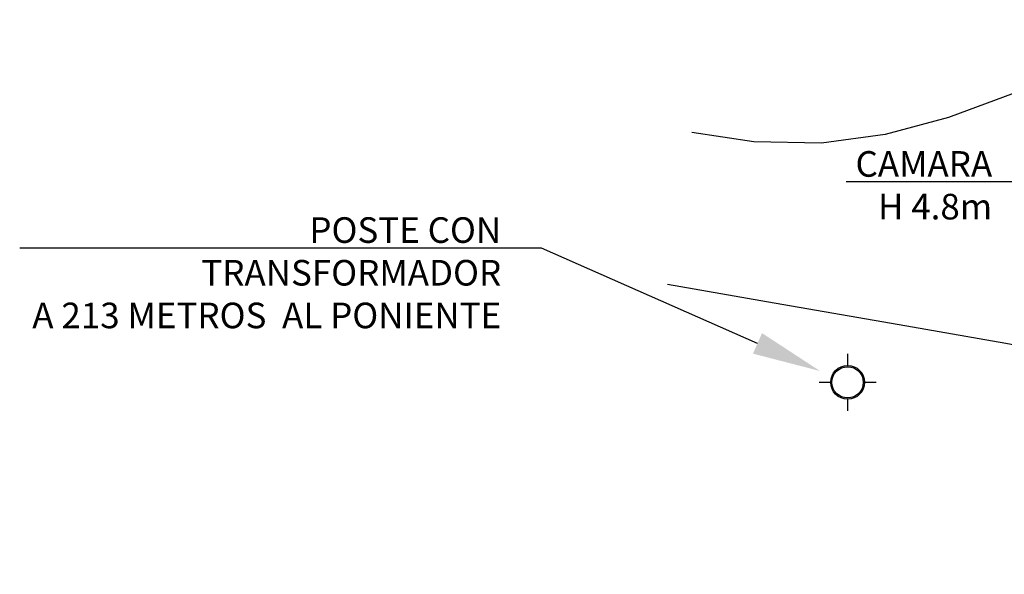
# Model space of a CAD drawing. Units: metres. Extents: x -5 to 4227, y -31 to 1890.
# Drawn here: x 2948 to 2952, y 134 to 136 of the extents above; entities that cross this region are included whole.
import ezdxf
from ezdxf import colors
from ezdxf.entities.mleader import LeaderData, LeaderLine
from ezdxf.math import Vec2, Vec3

# ---------------------------------------------------------------- set-up
doc = ezdxf.new("R2010")
doc.units = ezdxf.units.M
for name, color, linetype in [('ACH', 140, 'Continuous'), ('camara alcantarillado', 152, 'Continuous'), ('poste con transformador', 224, 'Continuous'), ('SIMBOLOGIA', 40, 'Continuous')]:
    doc.layers.add(name, color=color, linetype=linetype)
doc.styles.get("Standard").update_dxf_attribs({"font": 'simplex.shx'})

# ---------------------------------------------------------------- blocks, each defined once
blk = doc.blocks.new('POSTE TRANSMICION')
h = blk.add_hatch(color=256)
h.dxf.hatch_style = 1
h.paths.add_polyline_path([(-0.661, 1.119, 1), (0.661, 1.119, 1)])
h.paths.add_polyline_path([(0.611, 1.119, -1), (-0.611, 1.119, -1)], flags=16)
at = {"const_width": 0.05}
for points in [[(0, 2.237), (0, 1.779)], [(-1.119, 1.119), (-0.661, 1.119)], [(1.119, 1.119), (0.661, 1.119)], [(0, 0), (0, 0.458)]]:
    blk.add_lwpolyline(points, dxfattribs=at)
for radius in [0.661, 0.611]:
    blk.add_circle((0, 1.119), radius)

msp = doc.modelspace()

# ---------------------------------------------------------------- linework, layer by layer
at = {"layer": 'ACH', "flags": 128}
for points, elevation in [([(2952.3203536, 135.6809221), (2952.1991033, 135.5828212), (2952.0107974, 135.4722782), (2951.9119189, 135.4229885), (2951.6825781, 135.3384662), (2951.4611333, 135.2786485), (2951.2385519, 135.2487397), (2951.0007769, 135.2523288), (2950.7836987, 135.2851088)], 4.9248446), ([(2955.6281485, 133.7375073), (2955.545002, 133.8413507), (2955.421658, 133.9054154), (2955.1991365, 133.9453736), (2954.3112635, 134.1050866), (2953.2429806, 134.2988957), (2952.7449391, 134.3891605), (2952.3136541, 134.4663252), (2951.8838644, 134.5460621), (2951.510423, 134.6114428), (2951.0726777, 134.6880093), (2950.6992384, 134.7533281)], 4.9993176)]:
    msp.add_lwpolyline(points, dxfattribs=dict(at, elevation=elevation))

# ---------------------------------------------------------------- block references
at = {"layer": 'SIMBOLOGIA', "xscale": 0.08972643270874471, "yscale": 0.08972643270874471, "zscale": 0.08972643270874471}
msp.add_blockref('POSTE TRANSMICION', (2951.3295484, 134.3098077, 4.7388716), dxfattribs=at)

# ---------------------------------------------------------------- leaders
at = {"layer": 'camara alcantarillado'}
ml = msp.add_multileader_mtext('Standard', dxfattribs=at)
ml.set_content('CAMARA \\PH 4.8m', color=256)
ml.set_leader_properties()
ml.build(insert=Vec2(0, 0))
ml.multileader.update_dxf_attribs({"text_right_attachment_type": 6, "dogleg_length": 0.36, "arrow_head_size": 0.2392705})
ctx = ml.context
ctx.base_point, ctx.char_height, ctx.arrow_head_size, ctx.landing_gap_size, ctx.plane_origin = Vec3(2951.1775858, 135.1754314, 4.7633225), 0.08972643, 0.2392705, 0.1196352, Vec3(2952.7773991, 134.7783923, 4.7633225)
ctx.right_attachment, ctx.text_align_type = 6, 2
notes = []
notes.append((ctx, [(0, (1, 1, 0), (2951.9767492, 135.1126229, 4.7633225), (-1, 0), 0.0215343, [(0, [(2952.6787868, 134.6778894, 4.7633225)], 0, [])])]))
ctx.mtext.insert, ctx.mtext.alignment, ctx.mtext.flow_direction = Vec3(2951.8355796, 135.2202946, 4.7633225), 3, 5
at = {"layer": 'poste con transformador'}
ml = msp.add_multileader_mtext('Standard', dxfattribs=at)
ml.set_content('POSTE CON \\PTRANSFORMADOR\\PA 213 METROS  AL PONIENTE ', color=256)
ml.set_leader_properties()
ml.build(insert=Vec2(0, 0))
ml.multileader.update_dxf_attribs({"text_right_attachment_type": 6, "dogleg_length": 0.36, "arrow_head_size": 0.2392705})
ctx = ml.context
ctx.base_point, ctx.char_height, ctx.arrow_head_size, ctx.landing_gap_size, ctx.plane_origin = Vec3(2947.9422245, 134.943678, 4.7633225), 0.089726433, 0.2392705, 0.1196352, Vec3(2951.0588418, 134.5140934, 4.7633225)
ctx.right_attachment, ctx.text_align_type = 6, 2
notes.append((ctx, [(0, (1, 1, 0), (2950.2581919, 134.8808695, 4.7633225), (-1, 0), 0.0215343, [(0, [(2951.2329823, 134.4498946, 4.7633225)], 0, [])])]))
ctx.mtext.insert, ctx.mtext.alignment, ctx.mtext.flow_direction = Vec3(2950.1170223, 134.9885413, 4.7633225), 3, 5
for ctx, leaders in notes:
    for number, flags, end, landing, length, lines in leaders:
        leader = LeaderData()
        leader.index, (leader.has_last_leader_line, leader.has_dogleg_vector, leader.attachment_direction) = number, flags
        leader.last_leader_point, leader.dogleg_vector, leader.dogleg_length = Vec3(end), Vec3(landing), length
        for number, points, colour, breaks in lines:
            line = LeaderLine()
            line.index, line.vertices, line.color, line.breaks = number, Vec3.list(points), colors.encode_raw_color(colour), breaks
            leader.lines.append(line)
        ctx.leaders.append(leader)

doc.saveas('drawing.dxf')
